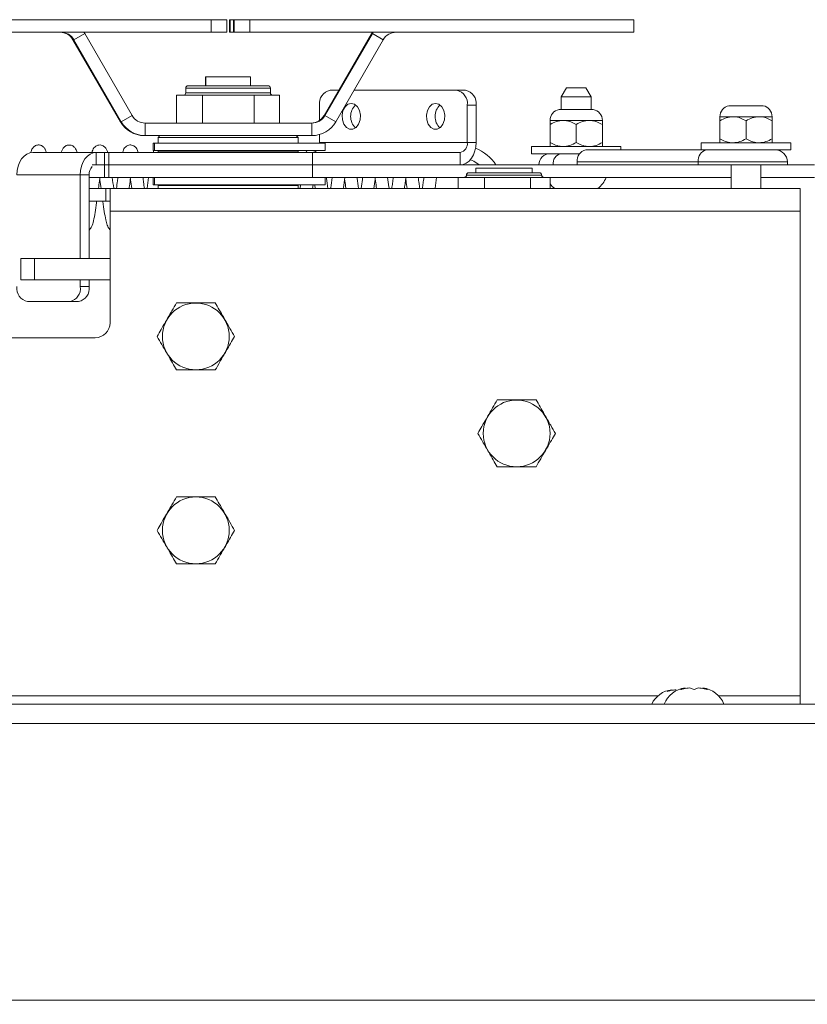
# Paper-space layout 'Top Level(2)' of a CAD drawing. Units: inches. Extents: x 5 to 433, y 8 to 336.
# Drawn here: x 76 to 82, y 229 to 237 of the extents above; entities that cross this region are included whole.
import ezdxf

# ---------------------------------------------------------------- set-up
doc = ezdxf.new("R2010")
doc.units = ezdxf.units.IN
doc.header["$MEASUREMENT"] = 0
doc.layers.add('FORMAT', color=7, linetype='Continuous')
doc.styles.add('SLDTEXTSTYLE0', font='TXT', dxfattribs={"width": 0.605})
doc.dimstyles.new('SLDDIMSTYLE7', dxfattribs={"dimtxt": 3.235677, "dimasz": 3.235677, "dimexe": 0, "dimexo": 0.0625, "dimgap": 0.808919, "dimtad": 0, "dimtih": 1, "dimtoh": 1, "dimdec": 0, "dimrnd": 1e-09, "dimzin": 12, "dimdsep": 46, "dimtxsty": 'SLDTEXTSTYLE0', "dimsah": 1, "dimcen": 0.09, "dimadec": 0, "dimazin": 3, "dimtfac": 1, "dimtdec": 0, "dimtofl": 0, "dimtmove": 0, "dimatfit": 3, "dimfxl": 1, "dimfrac": 2, "dimtolj": 1, "dimtzin": 12, "dimarcsym": 0})

# ---------------------------------------------------------------- blocks, each defined once
blk = doc.blocks.new('_D_11')
at = {"layer": 'FORMAT', "ltscale": 40}
for p, q in [((68.7394, 227.2709), (68.7394, 202.3511)), ((164.7394, 227.2709), (164.7394, 202.3511)), ((68.7394, 206.3511), (97.6036, 206.3511)), ((164.7394, 206.3511), (135.8752, 206.3511))]:
    blk.add_line(p, q, dxfattribs=at)
for points in [[(68.7394, 206.3511), (71.9751, 205.8533), (71.9751, 206.8489)], [(164.7394, 206.3511), (161.5038, 206.8489), (161.5038, 205.8533)]]:
    blk.add_solid(points, dxfattribs=at)
at = {"layer": 'FORMAT', "ltscale": 40, "attachment_point": 1, "style": 'SLDTEXTSTYLE0'}
for s, insert, char_height in [('"', (120.3783, 210.648, -5.6106), 3.3333), ('ROUGH OPENING', (97.6036, 205.6788, -5.6106), 3.333333)]:
    blk.add_mtext(s, dxfattribs=dict(at, insert=insert, char_height=char_height))

psp = doc.layouts.new('Top Level(2)')

# ---------------------------------------------------------------- linework, layer by layer
at = {"color": 7, "linetype": 'Continuous', "lineweight": 15, "ltscale": 40}
for p, q in [((74.0568869, 237.1261318), (77.3049941, 237.1261318)), ((77.3049941, 237.0211318), (77.3049941, 237.1261318)), ((77.3049941, 237.1261318), (77.4350617, 237.1261318)), ((77.4350617, 237.1261318), (77.4350617, 237.0211318)), ((77.4588237, 237.1261318), (77.4588237, 237.0211318)), ((77.4588237, 237.1261318), (77.4631384, 237.1261318)), ((77.4631384, 237.0211318), (77.4631384, 237.1261318)), ((77.4631384, 237.1261318), (77.493246, 237.1261318)), ((77.493246, 237.1261318), (77.493246, 237.0211318)), ((77.493246, 237.1261318), (77.4975606, 237.1261318)), ((77.4975606, 237.0211318), (77.4975606, 237.1261318)), ((77.4975606, 237.1261318), (77.6290629, 237.1261318)), ((77.6290629, 237.1261318), (77.6290629, 237.0211318)), ((77.6290629, 237.1261318), (80.8467749, 237.1261318)), ((80.8467749, 237.0211318), (80.8467749, 237.1261318)), ((74.0568869, 237.0211318), (77.3049941, 237.0211318)), ((76.1473361, 236.9586318), (76.1545173, 236.9586318)), ((76.5448499, 236.2701064), (76.1473361, 236.9586318)), ((76.2454485, 237.0111318), (76.1545173, 236.9586318)), ((76.5520311, 236.2701064), (76.1545173, 236.9586318)), ((76.2454485, 237.0111318), (76.2393301, 237.0211318)), ((76.6429622, 236.3226064), (76.2454485, 237.0111318)), ((77.4350617, 237.0211318), (77.3049941, 237.0211318)), ((77.4588237, 237.0211318), (77.4631384, 237.0211318)), ((77.493246, 237.0211318), (77.4631384, 237.0211318)), ((77.493246, 237.0211318), (77.4975606, 237.0211318)), ((77.6290629, 237.0211318), (77.4975606, 237.0211318)), ((77.6290629, 237.0211318), (80.8467749, 237.0211318)), ((78.6484369, 237.0111318), (78.2509231, 236.3226064)), ((78.6556181, 237.0111318), (78.2581044, 236.3226064)), ((78.7465493, 236.9586318), (78.3490355, 236.2701064)), ((78.6545553, 237.0211318), (78.6484369, 237.0111318)), ((78.6484369, 237.0111318), (78.6556181, 237.0111318)), ((78.6617365, 237.0211318), (78.6556181, 237.0111318)), ((78.7465493, 236.9586318), (78.6556181, 237.0111318)), ((77.2586203, 236.5726074), (77.2586203, 236.6482219)), ((77.2586203, 236.6482219), (77.2602712, 236.6482219)), ((77.635265, 236.6482219), (77.2602712, 236.6482219)), ((77.2602712, 236.6482219), (77.2602712, 236.5726074)), ((77.635265, 236.5726074), (77.635265, 236.6482219)), ((77.092612, 236.5529223), (77.092612, 236.5135522)), ((77.8012675, 236.5529223), (77.0926178, 236.5529223)), ((77.8012734, 236.5135522), (77.8012734, 236.5529223)), ((80.2820594, 236.5544314), (80.2387582, 236.4794314)), ((80.2820594, 236.5544314), (80.3637582, 236.5544314)), ((80.3637582, 236.5544314), (80.4454569, 236.5544314)), ((80.4887582, 236.4794314), (80.4454569, 236.5544314)), ((77.0150736, 236.2601064), (77.0150736, 236.4938672)), ((77.0150736, 236.4938672), (77.1241152, 236.4938672)), ((77.8012675, 236.5135522), (77.0926178, 236.5135522)), ((77.1241152, 236.4938672), (77.2331569, 236.4938672)), ((77.2331569, 236.2601064), (77.2331569, 236.4938672)), ((77.2331569, 236.4938672), (77.4490914, 236.4938672)), ((77.4490914, 236.4938672), (77.6650259, 236.4938672)), ((77.6650259, 236.4938672), (77.6650259, 236.2601064)), ((77.6650259, 236.4938672), (77.7719188, 236.4938672)), ((77.7719188, 236.4938672), (77.8788117, 236.4938672)), ((77.8788117, 236.2601064), (77.8788117, 236.4938672)), ((78.3018348, 236.5344314), (78.3732183, 236.5344314)), ((78.5016411, 236.5344314), (79.362495, 236.5344314)), ((79.362495, 236.5344314), (79.4367412, 236.5344314)), ((80.2387582, 236.4794314), (80.2387582, 236.3738951)), ((80.3637582, 236.4794314), (80.2387582, 236.4794314)), ((80.4887582, 236.4794314), (80.3637582, 236.4794314)), ((80.4887582, 236.3738951), (80.4887582, 236.4794314)), ((78.2134464, 236.2820735), (78.2134464, 236.4094314)), ((79.4508833, 236.4094314), (79.4508833, 236.0984314)), ((79.5251295, 236.4094314), (79.4508833, 236.4094314)), ((79.5251295, 236.4094314), (79.5251295, 236.0984314)), ((81.9295314, 236.4051451), (81.643104, 236.4051451)), ((76.5520311, 236.2701064), (76.6429622, 236.3226064)), ((78.2509231, 236.3226064), (78.2581044, 236.3226064)), ((78.2581044, 236.3226064), (78.3490355, 236.2701064)), ((80.5069719, 236.3738951), (80.2205445, 236.3738951)), ((81.6769427, 236.3131814), (81.5675677, 236.3131814)), ((81.8956927, 236.3131814), (81.6769427, 236.3131814)), ((82.0050677, 236.3131814), (81.8956927, 236.3131814)), ((76.5448499, 236.2701064), (76.5520311, 236.2701064)), ((76.7512136, 236.2601064), (76.7512136, 236.1551064)), ((78.149853, 236.2601064), (76.7512136, 236.2601064)), ((78.149853, 236.1551064), (78.149853, 236.2601064)), ((80.2543832, 236.2819314), (80.1450082, 236.2819314)), ((80.1450082, 236.2480907), (80.1450082, 236.0970222)), ((80.4731332, 236.2819314), (80.2543832, 236.2819314)), ((80.3637582, 236.2480907), (80.3637582, 236.0970222)), ((80.5825082, 236.2819314), (80.4731332, 236.2819314)), ((80.5825082, 236.2480907), (80.5825082, 236.0970222)), ((81.5675677, 236.2793407), (81.5675677, 236.1282722)), ((81.7863177, 236.2793407), (81.7863177, 236.1282722)), ((82.0050677, 236.2793407), (82.0050677, 236.1282722)), ((76.7440324, 236.1551064), (76.7512136, 236.1551064)), ((78.149853, 236.1551064), (76.7512136, 236.1551064)), ((76.8756927, 236.1551064), (76.8606927, 236.1401064)), ((76.8606927, 236.1401064), (76.8606927, 236.0926064)), ((78.0331927, 236.1401064), (76.8606927, 236.1401064)), ((78.0331927, 236.1401064), (78.0181927, 236.1551064)), ((78.0331927, 236.0926064), (78.0331927, 236.1401064)), ((78.2134464, 236.0984314), (78.2134464, 236.1640731)), ((76.8200407, 236.0926064), (76.8200407, 236.0306064)), ((76.8200407, 236.0926064), (76.8305353, 236.0926064)), ((76.8305353, 236.0926064), (76.8305353, 236.0306064)), ((78.2599427, 236.0926064), (76.8305353, 236.0926064)), ((78.2134464, 236.0984314), (78.2133035, 236.0926064)), ((79.4508833, 236.0984314), (78.2134464, 236.0984314)), ((78.2599427, 236.0306064), (78.2599427, 236.0926064)), ((79.4508833, 236.0984314), (79.5251295, 236.0984314)), ((79.9887582, 236.0631814), (79.9887582, 236.0031814)), ((79.9887582, 236.0631814), (80.7387582, 236.0631814)), ((80.7387582, 236.0344314), (80.7387582, 236.0631814)), ((81.4113177, 236.0944314), (81.4113177, 236.0344314)), ((81.4113177, 236.0944314), (82.1613177, 236.0944314)), ((82.1613177, 236.0344314), (82.1613177, 236.0944314)), ((75.8117583, 236.0144314), (76.3420883, 236.0144314)), ((76.3420883, 235.9094314), (76.3420883, 236.0144314)), ((76.3420883, 236.0144314), (76.410331, 236.0144314)), ((76.410331, 235.9094314), (76.410331, 236.0144314)), ((76.410331, 236.0144314), (76.4469427, 236.0144314)), ((76.4469427, 235.9094314), (76.4469427, 236.0144314)), ((76.4469427, 236.0144314), (78.1540495, 236.0144314)), ((76.8255296, 236.0327703), (76.8183117, 236.0144314)), ((76.8305353, 236.0306064), (76.8200407, 236.0306064)), ((78.2599427, 236.0306064), (76.8305353, 236.0306064)), ((76.8606927, 236.0246064), (76.8606927, 236.0144314)), ((77.4469427, 236.0246064), (76.8606927, 236.0246064)), ((78.0331927, 236.0246064), (77.4469427, 236.0246064)), ((78.0331927, 236.0144314), (78.0331927, 236.0246064)), ((78.1540495, 235.9094314), (78.1540495, 236.0144314)), ((78.1540495, 236.0144314), (79.3914863, 236.0144314)), ((79.3914863, 235.9094314), (79.3914863, 236.0144314)), ((79.9887582, 236.0031814), (80.2751976, 236.0031814)), ((80.2751976, 236.0031814), (80.392187, 236.0031814)), ((80.443536, 236.0344314), (81.4389324, 236.0344314)), ((81.4389324, 236.0344314), (82.1613177, 236.0344314)), ((76.3089427, 235.9094314), (76.410331, 235.9094314)), ((76.410331, 235.8044314), (76.410331, 235.9094314)), ((76.410331, 235.9094314), (76.4469427, 235.9094314)), ((76.4469427, 235.8044314), (76.4469427, 235.9094314)), ((76.4469427, 235.9094314), (78.1540495, 235.9094314)), ((78.1540495, 235.8044314), (78.1540495, 235.9094314)), ((78.1540495, 235.9094314), (80.9327767, 235.9094314)), ((78.1540495, 235.9094314), (79.3914863, 235.9094314)), ((79.5232222, 235.8832528), (79.5232222, 235.8438827)), ((79.5232222, 235.8832528), (79.9956632, 235.8832528)), ((79.9956632, 235.8438827), (79.9956632, 235.8832528)), ((81.3856144, 235.9344314), (80.3728253, 235.9344314)), ((80.3728253, 235.9094314), (80.3728253, 235.9344314)), ((80.9327767, 235.9094314), (81.3856144, 235.9094314)), ((81.3856144, 235.9344314), (81.3856144, 235.9094314)), ((81.3856144, 235.9094314), (82.1324736, 235.9094314)), ((81.6613177, 235.9094314), (81.6613177, 235.7114314)), ((81.9113177, 235.7114314), (81.9113177, 235.9094314)), ((82.1324736, 235.9094314), (82.1324736, 235.9344314)), ((82.1324736, 235.9094314), (82.3600785, 235.9094314)), ((76.2084452, 235.8254314), (75.6781151, 235.8254314)), ((76.2826914, 235.8254314), (76.2084452, 235.8254314)), ((76.2084452, 235.1264319), (76.2084452, 235.8254314)), ((76.2826914, 235.1264319), (76.2826914, 235.8254314)), ((76.2826914, 235.8044314), (76.410331, 235.8044314)), ((76.4469427, 235.8044314), (76.410331, 235.8044314)), ((76.4469427, 235.8044314), (78.1540495, 235.8044314)), ((76.8200407, 235.8044314), (76.8200407, 235.7424314)), ((76.8305353, 235.8044314), (76.8305353, 235.7424314)), ((78.1540495, 235.8044314), (79.3743674, 235.8044314)), ((78.2599427, 235.7424314), (78.2599427, 235.8044314)), ((79.3743674, 235.7114314), (79.3743674, 235.8045126)), ((79.3743674, 235.8045126), (79.4845603, 235.8045126)), ((79.4845603, 235.8045126), (79.5947532, 235.8045126)), ((79.5947532, 235.7114314), (79.5947532, 235.8045126)), ((79.5947532, 235.8045126), (79.7872908, 235.8045126)), ((79.7872908, 235.8045126), (79.9798284, 235.8045126)), ((79.9798284, 235.8045126), (79.9798284, 235.7114314)), ((79.9798284, 235.8045126), (80.0621732, 235.8045126)), ((80.0621732, 235.8045126), (80.1445179, 235.8045126)), ((80.1445179, 235.7114314), (80.1445179, 235.8045126)), ((80.1445179, 235.8044314), (81.6613177, 235.8044314)), ((81.9113177, 235.8044314), (82.3600785, 235.8044314)), ((76.8305353, 235.7424314), (76.8200407, 235.7424314)), ((78.2599427, 235.7424314), (76.8305353, 235.7424314)), ((76.8606927, 235.7364314), (76.8606927, 235.7114314)), ((77.4469427, 235.7364314), (76.8606927, 235.7364314)), ((78.0331927, 235.7364314), (77.4469427, 235.7364314)), ((78.0331927, 235.7114314), (78.0331927, 235.7364314)), ((78.0536484, 235.7424314), (78.0494098, 235.7114314)), ((78.1553847, 235.7114314), (78.1596233, 235.7424314)), ((78.173353, 235.7424314), (78.1775916, 235.7114314)), ((76.421581, 235.7114314), (76.2826914, 235.7114314)), ((76.421581, 235.6064314), (76.421581, 235.7114314)), ((76.421581, 235.7114314), (76.4581927, 235.7114314)), ((82.2394427, 235.7114314), (76.4581927, 235.7114314)), ((76.4581927, 235.5224314), (76.4581927, 235.7114314)), ((82.2394427, 235.7114314), (82.2394427, 235.5224314)), ((76.2826914, 235.6064314), (76.421581, 235.6064314)), ((76.4581927, 235.6064314), (76.421581, 235.6064314)), ((82.2394427, 235.5224314), (76.4581927, 235.5224314)), ((76.4581927, 234.5864314), (76.4581927, 235.5224314)), ((82.2394427, 231.4599314), (82.2394427, 235.5224314)), ((75.7090818, 235.1264319), (75.7090818, 234.9474319)), ((75.8261845, 235.1264319), (75.7090818, 235.1264319)), ((75.8261845, 234.9474319), (75.8261845, 235.1264319)), ((76.4581927, 235.1264319), (75.8261845, 235.1264319)), ((75.8261845, 234.9474319), (75.7090818, 234.9474319)), ((76.4581927, 234.9474319), (75.8261845, 234.9474319)), ((76.2084452, 234.8894314), (76.2084452, 234.9474319)), ((76.2084452, 234.8894314), (76.2826914, 234.8894314)), ((76.2826914, 234.8894314), (76.2826914, 234.9474319)), ((75.7665034, 234.7644314), (76.1200568, 234.7644314)), ((76.194303, 234.7644314), (76.1200568, 234.7644314)), ((74.9581927, 234.4614314), (76.3331927, 234.4614314)), ((81.1269427, 231.4974922), (81.1644427, 231.5114695)), ((81.2380538, 231.5127526), (81.2755538, 231.5267299)), ((81.3505538, 231.5127526), (81.3130538, 231.5267299)), ((81.3880538, 231.5267299), (81.3505538, 231.5127526)), ((81.4255538, 231.5267299), (81.4630538, 231.5127526)), ((82.2394427, 231.3911919), (82.2394427, 231.4599314)), ((70.3139427, 231.3911919), (116.1027958, 231.3911919)), ((113.4269427, 228.9090283), (64.4269427, 228.9090283))]:
    psp.add_line(p, q, dxfattribs=at)
at = {"color": 8, "linetype": 'Continuous', "lineweight": 15, "ltscale": 40}
for p, q in [((82.1324736, 235.9344314), (81.3856144, 235.9344314)), ((79.4444821, 235.8241977), (79.4455745, 235.8241977)), ((79.4455745, 235.8241977), (80.0744033, 235.8241977)), ((72.9306038, 231.4599314), (81.0482816, 231.4599314)), ((81.5574686, 231.4599314), (82.2394427, 231.4599314)), ((116.0891021, 231.2286919), (70.3139427, 231.2286919))]:
    psp.add_line(p, q, dxfattribs=at)
at = {"color": 7, "linetype": 'Continuous', "lineweight": 15, "ltscale": 40, "flags": 128}
for points in [[(78.4786115, 236.4250564), (78.4506731, 236.4176706), (78.426508, 236.3965105), (78.4093797, 236.364434), (78.4016016, 236.3257733), (78.4042241, 236.2857495), (78.416893, 236.2497682), (78.4378973, 236.2226889), (78.4644003, 236.2081687), (78.4928226, 236.2081687), (78.5193256, 236.2226889), (78.54033, 236.2497682), (78.5529989, 236.2857495), (78.5556214, 236.3257733), (78.5478432, 236.364434), (78.530715, 236.3965105), (78.5065498, 236.4176706), (78.4786115, 236.4250564)], [(79.1857183, 236.4250564), (79.1577799, 236.4176706), (79.1336148, 236.3965105), (79.1164865, 236.364434), (79.1087084, 236.3257733), (79.1113309, 236.2857495), (79.1239998, 236.2497682), (79.1450041, 236.2226889), (79.1715071, 236.2081687), (79.1999294, 236.2081687), (79.2264324, 236.2226889), (79.2474368, 236.2497682), (79.2601057, 236.2857495), (79.2627281, 236.3257733), (79.25495, 236.364434), (79.2378218, 236.3965105), (79.2136566, 236.4176706), (79.1857183, 236.4250564)], [(79.3914863, 235.9094314), (79.4175588, 235.913063), (79.4426294, 235.9238182), (79.4657345, 235.9412837), (79.4859863, 235.9647882), (79.5026066, 235.9934286), (79.5149565, 236.0261042), (79.5225616, 236.0615593), (79.5251295, 236.0984314)], [(75.6781151, 235.8254314), (75.680683, 235.8623035), (75.6882881, 235.8977586), (75.700638, 235.9304342), (75.7172583, 235.9590746), (75.7375101, 235.9825792), (75.7606152, 236.0000446), (75.7856858, 236.0107998), (75.8117583, 236.0144314)], [(76.3420883, 236.0144314), (76.3160158, 236.0107998), (76.2909453, 236.0000446), (76.2678402, 235.9825792), (76.2475883, 235.9590746), (76.2309681, 235.9304342), (76.2186181, 235.8977586), (76.2110131, 235.8623035), (76.2084452, 235.8254314)], [(79.4770019, 235.9531896), (79.5049179, 235.9405045), (79.5515938, 235.9094314)]]:
    psp.add_lwpolyline(points, dxfattribs=at)
at = {"color": 7, "linetype": 'Continuous', "lineweight": 15, "ltscale": 1600}
for centre in [(77.1769427, 234.4721194), (79.8644427, 233.6596194), (77.1769427, 232.8471194)]:
    psp.add_circle(centre, 0.2797595, dxfattribs=at)
for centre, radius, start, end in [((76.0390843, 236.8961342), 0.1249976, 29.99935956, 89.99982158), ((76.0462655, 236.8961342), 0.1249976, 29.99935956, 89.99982158), ((78.8548011, 236.8961342), 0.1249976, 90.00017842, 150.00064044), ((77.1123027, 236.5529225), 0.0196849, 90.00047277, 180.00047276), ((77.7815827, 236.5529225), 0.0196849, 359.99952724, 89.99952723), ((77.0729329, 236.5135521), 0.0196849, 270.00047277, 0.00047276), ((77.8209524, 236.5135521), 0.0196849, 179.99952724, 269.99952724), ((78.3239319, 236.4250564), 0.1115848, 101.42175366, 188.04946698), ((79.3403979, 236.4250564), 0.1115848, 351.95053302, 78.57824634), ((79.4146441, 236.4250564), 0.1115848, 351.95053302, 78.57824634), ((78.6032246, 236.3156814), 0.1298504, 132.35909023, 227.64090977), ((79.3103313, 236.3156814), 0.1298504, 132.35909673, 227.64090316), ((81.6613177, 236.3131814), 0.09375, 101.2026394, 180), ((81.9113177, 236.3131814), 0.09375, 0, 78.7973606), ((76.751214, 236.385104), 0.1249976, 209.99935956, 269.99982158), ((78.1426714, 236.385104), 0.1249976, 270.00017842, 330.00064044), ((78.1498526, 236.385104), 0.1249976, 270.00017842, 330.00064044), ((80.2387582, 236.2819314), 0.09375, 101.2026394, 180), ((80.4887582, 236.2819314), 0.09375, 0, 78.7973606), ((76.7440331, 236.385102), 0.2299955, 209.99935956, 269.99982158), ((76.7512143, 236.385102), 0.2299955, 209.99935956, 269.99982158), ((78.1498522, 236.385102), 0.2299955, 270.00017842, 330.00064044), ((79.3766371, 236.0879314), 0.074985, 281.42175366, 8.04946698), ((79.3794427, 235.7014314), 0.375, 33.68775868, 67.91104396), ((76.8974427, 236.0346064), 0.01, 270, 336.42182152), ((77.9964427, 236.0346064), 0.01, 203.57817848, 270), ((78.1521987, 236.0644845), 0.0500873, 272.11756179, 317.43850226), ((80.1450367, 235.9094314), 0.09375, 90, 180), ((80.2531387, 235.9211502), 0.0836886, 101.42175366, 188.04946698), ((80.4612137, 235.9469314), 0.0892679, 101.42175366, 188.04946698), ((81.4740027, 235.9469314), 0.0892679, 101.42175366, 188.04946698), ((82.0324736, 235.9344314), 0.1, 0, 90), ((76.3800882, 235.8285465), 0.0974466, 136.89451596, 181.83190321), ((79.4259235, 235.8241636), 0.019651, 270.09971165, 0.0993658), ((79.4652255, 235.8242317), 0.019651, 90.09971159, 180.09936574), ((80.4137582, 235.8819168), 0.2144854, 307.3581703, 338.82228677), ((76.8974427, 235.7464314), 0.01, 270, 336.42182152), ((77.9964427, 235.7464314), 0.01, 203.57817848, 270), ((80.3137582, 235.8819168), 0.2144854, 217.90294999, 232.6418297), ((75.7886005, 234.8738064), 0.1115848, 171.95053302, 258.57824634), ((76.0979597, 234.8738064), 0.1115848, 281.42175366, 8.04946698), ((76.1722059, 234.8738064), 0.1115848, 281.42175366, 8.04946698), ((76.3331927, 234.5864314), 0.125, 270, 0), ((81.1894427, 231.298446), 0.2144854, 96.72208974, 154.37932481), ((81.3005538, 231.3137065), 0.2144854, 96.72208974, 158.82228677), ((81.4005538, 231.3137065), 0.2144854, 21.17771323, 83.26835882)]:
    psp.add_arc(centre, radius, start, end, dxfattribs=at)
at = {"color": 7, "linetype": 'Continuous', "lineweight": 15, "ltscale": 40}
for points, knots in [([(77.7815828, 236.5726074), (77.7791341, 236.5726074), (77.7735879, 236.5726074), (77.7287865, 236.5726074), (77.6687786, 236.5726074), (77.6062304, 236.5726074), (77.5312312, 236.5726074), (77.4488851, 236.5726074), (77.3664207, 236.5726074), (77.2910871, 236.5726074), (77.2280416, 236.5726074), (77.1672834, 236.5726074), (77.1214842, 236.5726074), (77.1151148, 236.5726074), (77.1123025, 236.5726074)], [0, 0, 0, 0, 0.090318422, 0.204563192, 0.271419888, 0.343936155, 0.420785504, 0.5, 0.579214496, 0.656063845, 0.728580112, 0.795436808, 0.909681578, 1, 1, 1, 1]), ([(81.6769427, 236.3131814), (81.6576993, 236.3112249), (81.6195178, 236.3073428), (81.5847919, 236.2886248), (81.5675677, 236.2793407)], [0, 0, 0, 0, 0.503995973, 1, 1, 1, 1]), ([(81.5675677, 236.2793407), (81.5675677, 236.2827195), (81.5675677, 236.3003018), (81.5675677, 236.3126347), (81.5675677, 236.3131369), (81.5675677, 236.3131814)], [0, 0, 0, 0, 0.1781750444, 0.927154719, 1, 1, 1, 1]), ([(81.7863177, 236.2793407), (81.771342, 236.2872455), (81.7408786, 236.3033255), (81.7031101, 236.3124845), (81.6815235, 236.3130594), (81.6769427, 236.3131814)], [0, 0, 0, 0, 0.432382622, 0.879548739, 1, 1, 1, 1]), ([(81.8956927, 236.3131814), (81.8764493, 236.3112249), (81.8382678, 236.3073428), (81.8035419, 236.2886248), (81.7863177, 236.2793407)], [0, 0, 0, 0, 0.503995973, 1, 1, 1, 1]), ([(82.0050677, 236.2793407), (81.990092, 236.2872455), (81.9596286, 236.3033255), (81.9218601, 236.3124845), (81.9002735, 236.3130594), (81.8956927, 236.3131814)], [0, 0, 0, 0, 0.432382622, 0.879548739, 1, 1, 1, 1]), ([(82.0050677, 236.3131814), (82.0050677, 236.3131369), (82.0050677, 236.3126347), (82.0050677, 236.3003018), (82.0050677, 236.2827195), (82.0050677, 236.2793407)], [0, 0, 0, 0, 0.072845279, 0.821824955, 1, 1, 1, 1]), ([(80.2543832, 236.2819314), (80.2351398, 236.2799749), (80.1969583, 236.2760928), (80.1622324, 236.2573748), (80.1450082, 236.2480907)], [0, 0, 0, 0, 0.5039959733, 1, 1, 1, 1]), ([(80.1450082, 236.2480907), (80.1450082, 236.2514695), (80.1450082, 236.2690518), (80.1450082, 236.2813847), (80.1450082, 236.2818869), (80.1450082, 236.2819314)], [0, 0, 0, 0, 0.1781750444, 0.927154719, 1, 1, 1, 1]), ([(80.3637582, 236.2480907), (80.3487825, 236.2559955), (80.318319, 236.2720755), (80.2805506, 236.2812345), (80.258964, 236.2818094), (80.2543832, 236.2819314)], [0, 0, 0, 0, 0.4323826225, 0.8795487387, 1, 1, 1, 1]), ([(80.4731332, 236.2819314), (80.4538898, 236.2799749), (80.4157083, 236.2760928), (80.3809824, 236.2573748), (80.3637582, 236.2480907)], [0, 0, 0, 0, 0.503995973, 1, 1, 1, 1]), ([(80.5825082, 236.2480907), (80.5675325, 236.2559955), (80.537069, 236.2720755), (80.4993006, 236.2812345), (80.477714, 236.2818094), (80.4731332, 236.2819314)], [0, 0, 0, 0, 0.432382622, 0.879548739, 1, 1, 1, 1]), ([(80.5825082, 236.2819314), (80.5825082, 236.2818869), (80.5825082, 236.2813847), (80.5825082, 236.2690518), (80.5825082, 236.2514695), (80.5825082, 236.2480907)], [0, 0, 0, 0, 0.072845279, 0.821824955, 1, 1, 1, 1]), ([(81.5675677, 236.1282722), (81.5825434, 236.1203673), (81.6130068, 236.1042873), (81.6507753, 236.0951284), (81.6723619, 236.0945534), (81.6769427, 236.0944314)], [0, 0, 0, 0, 0.432382622, 0.879548739, 1, 1, 1, 1]), ([(81.5675677, 236.0944314), (81.5675677, 236.0944759), (81.5675677, 236.0949781), (81.5675677, 236.107311), (81.5675677, 236.1248933), (81.5675677, 236.1282722)], [0, 0, 0, 0, 0.072845281, 0.821824956, 1, 1, 1, 1]), ([(81.6769427, 236.0944314), (81.696186, 236.096388), (81.7343676, 236.10027), (81.7690935, 236.118988), (81.7863177, 236.1282722)], [0, 0, 0, 0, 0.503995973, 1, 1, 1, 1]), ([(81.7863177, 236.1282722), (81.8012934, 236.1203673), (81.8317568, 236.1042873), (81.8695253, 236.0951284), (81.8911119, 236.0945534), (81.8956927, 236.0944314)], [0, 0, 0, 0, 0.4323826225, 0.8795487387, 1, 1, 1, 1]), ([(81.8956927, 236.0944314), (81.914936, 236.096388), (81.9531176, 236.10027), (81.9878435, 236.118988), (82.0050677, 236.1282722)], [0, 0, 0, 0, 0.503995973, 1, 1, 1, 1]), ([(82.0050677, 236.1282722), (82.0050677, 236.1248933), (82.0050677, 236.107311), (82.0050677, 236.0949781), (82.0050677, 236.0944759), (82.0050677, 236.0944314)], [0, 0, 0, 0, 0.178175045, 0.927154721, 1, 1, 1, 1]), ([(75.9242598, 236.0144314), (75.9222377, 236.0213948), (75.9179057, 236.036313), (75.9069497, 236.0533219), (75.8905265, 236.0693102), (75.8674969, 236.0771472), (75.8486612, 236.0761322), (75.8286012, 236.0694452), (75.8118265, 236.0541684), (75.799869, 236.0349778), (75.7949532, 236.0181434), (75.7923764, 236.0093191)], [0, 0, 0, 0, 0.119407415, 0.255814673, 0.368879376, 0.468527145, 0.525192337, 0.585554038, 0.711283459, 0.848660903, 1, 1, 1, 1]), ([(76.1810294, 236.0144314), (76.1779613, 236.024123), (76.1727446, 236.0406013), (76.1539029, 236.0645565), (76.1275716, 236.0781178), (76.0937265, 236.07488), (76.0653439, 236.0539251), (76.0539622, 236.031651), (76.0493951, 236.0148728), (76.0492749, 236.0144314)], [0, 0, 0, 0, 0.195883968, 0.333055617, 0.466992173, 0.574155489, 0.710364129, 0.992380541, 1, 1, 1, 1]), ([(76.4373167, 236.0144314), (76.4344993, 236.022999), (76.4290339, 236.0396192), (76.4174192, 236.0563897), (76.4010457, 236.0694777), (76.3837174, 236.0763172), (76.365138, 236.0769092), (76.3457249, 236.0714768), (76.320683, 236.0523439), (76.3122285, 236.0358957), (76.307183, 236.0176541), (76.3062916, 236.0144314)], [0, 0, 0, 0, 0.15578592, 0.302207795, 0.376062984, 0.452403705, 0.525728675, 0.587511636, 0.692527669, 0.945680382, 1, 1, 1, 1]), ([(76.6933281, 236.0144314), (76.6899902, 236.0248815), (76.6847304, 236.0413491), (76.6711264, 236.0585924), (76.6575275, 236.0695211), (76.6402086, 236.0760595), (76.6234585, 236.0769309), (76.6072417, 236.0733036), (76.5840675, 236.0598096), (76.5714442, 236.0410107), (76.5654226, 236.0217731), (76.5631246, 236.0144314)], [0, 0, 0, 0, 0.194729835, 0.306863212, 0.387666099, 0.464205015, 0.51959481, 0.58550017, 0.653495446, 0.867763118, 1, 1, 1, 1]), ([(80.1450082, 236.0970222), (80.1599839, 236.0891173), (80.1904473, 236.0730373), (80.2282157, 236.0638784), (80.2498024, 236.0633034), (80.2543832, 236.0631814)], [0, 0, 0, 0, 0.432382622, 0.879548739, 1, 1, 1, 1]), ([(80.1450082, 236.0631814), (80.1450082, 236.0632259), (80.1450082, 236.0637281), (80.1450082, 236.076061), (80.1450082, 236.0936433), (80.1450082, 236.0970222)], [0, 0, 0, 0, 0.072845281, 0.821824956, 1, 1, 1, 1]), ([(80.2543832, 236.0631814), (80.2736265, 236.065138), (80.311808, 236.06902), (80.346534, 236.087738), (80.3637582, 236.0970222)], [0, 0, 0, 0, 0.503995973, 1, 1, 1, 1]), ([(80.3637582, 236.0970222), (80.3787339, 236.0891173), (80.4091973, 236.0730373), (80.4469657, 236.0638784), (80.4685524, 236.0633034), (80.4731332, 236.0631814)], [0, 0, 0, 0, 0.432382622, 0.879548739, 1, 1, 1, 1]), ([(80.4731332, 236.0631814), (80.4923765, 236.065138), (80.530558, 236.06902), (80.565284, 236.087738), (80.5825082, 236.0970222)], [0, 0, 0, 0, 0.5039959733, 1, 1, 1, 1]), ([(80.5825082, 236.0970222), (80.5825082, 236.0936433), (80.5825082, 236.076061), (80.5825082, 236.0637281), (80.5825082, 236.0632259), (80.5825082, 236.0631814)], [0, 0, 0, 0, 0.178175045, 0.927154721, 1, 1, 1, 1]), ([(78.1080553, 236.0306064), (78.105197, 236.0261173), (78.1020295, 236.0211427), (78.1003638, 236.0150282), (78.1002013, 236.0144314)], [0, 0, 0, 0, 0.902401215, 1, 1, 1, 1]), ([(76.3608392, 235.7114314), (76.363755, 235.7327566), (76.3681829, 235.7651398), (76.3721867, 235.7944297), (76.3735539, 235.8044314)], [0, 0, 0, 0, 0.658525978, 1, 1, 1, 1]), ([(76.4890211, 235.7114314), (76.4888677, 235.7125529), (76.4846409, 235.7434669), (76.4803961, 235.7745123), (76.4763053, 235.8044314)], [0, 0, 0, 0, 0.036279193, 1, 1, 1, 1]), ([(76.523944, 235.8044314), (76.5226749, 235.7951511), (76.5186277, 235.7655546), (76.5142399, 235.7334614), (76.5112279, 235.7114314)], [0, 0, 0, 0, 0.313561801, 1, 1, 1, 1]), ([(76.6172029, 235.7114314), (76.618196, 235.7186949), (76.6225304, 235.7503955), (76.6267022, 235.7809093), (76.6299181, 235.8044314)], [0, 0, 0, 0, 0.229129531, 1, 1, 1, 1]), ([(76.7453846, 235.7114314), (76.7429578, 235.7291817), (76.7385854, 235.7611628), (76.7344907, 235.791107), (76.7326687, 235.8044314)], [0, 0, 0, 0, 0.555025092, 1, 1, 1, 1]), ([(76.7803076, 235.8044314), (76.7803034, 235.8044004), (76.7765033, 235.7767331), (76.7719539, 235.743336), (76.7677329, 235.7124652), (76.7675916, 235.7114314)], [0, 0, 0, 0, 0.001082245, 0.966547432, 1, 1, 1, 1]), ([(78.2835665, 235.7114314), (78.2795643, 235.7407108), (78.2751664, 235.7728856), (78.2712065, 235.801827), (78.2708502, 235.8044314)], [0, 0, 0, 0, 0.910010812, 1, 1, 1, 1]), ([(78.3184892, 235.8044314), (78.3144622, 235.7749799), (78.3102213, 235.7439639), (78.305987, 235.7129936), (78.3057734, 235.7114314)], [0, 0, 0, 0, 0.949559661, 1, 1, 1, 1]), ([(78.4117483, 235.7114314), (78.4120938, 235.7139584), (78.4163844, 235.7453395), (78.4205938, 235.776125), (78.4244641, 235.8044314)], [0, 0, 0, 0, 0.08052701, 1, 1, 1, 1]), ([(78.5399302, 235.7114314), (78.5360014, 235.7401766), (78.5315999, 235.7723801), (78.5276382, 235.8013232), (78.5272128, 235.8044314)], [0, 0, 0, 0, 0.892609716, 1, 1, 1, 1]), ([(78.574853, 235.8044314), (78.5740702, 235.7987076), (78.5700741, 235.7694882), (78.5656747, 235.7373079), (78.562137, 235.7114314)], [0, 0, 0, 0, 0.195892705, 1, 1, 1, 1]), ([(78.6681119, 235.7114314), (78.6717251, 235.737883), (78.676163, 235.7703717), (78.6801011, 235.7990942), (78.6808329, 235.8044314)], [0, 0, 0, 0, 0.814179117, 1, 1, 1, 1]), ([(78.7962938, 235.7114314), (78.7956954, 235.7158079), (78.7914298, 235.7470063), (78.787208, 235.7778846), (78.7835784, 235.8044314)], [0, 0, 0, 0, 0.140278739, 1, 1, 1, 1]), ([(78.8312166, 235.8044314), (78.8290619, 235.7886727), (78.8249363, 235.7584994), (78.8205812, 235.7266478), (78.8185007, 235.7114314)], [0, 0, 0, 0, 0.522271864, 1, 1, 1, 1]), ([(78.9244756, 235.7114314), (78.9268401, 235.7287235), (78.9312518, 235.7609871), (78.9353081, 235.7906615), (78.9371904, 235.8044314)], [0, 0, 0, 0, 0.535965041, 1, 1, 1, 1]), ([(79.0526574, 235.7114314), (79.0506615, 235.7260296), (79.0463115, 235.7578451), (79.0421782, 235.7880732), (79.0399415, 235.8044314)], [0, 0, 0, 0, 0.458840776, 1, 1, 1, 1]), ([(79.0875803, 235.8044314), (79.0853455, 235.788088), (79.0812122, 235.7578604), (79.0768623, 235.7260449), (79.0748644, 235.7114314)], [0, 0, 0, 0, 0.540678601, 1, 1, 1, 1]), ([(79.1808392, 235.7114314), (79.1809328, 235.7121156), (79.185131, 235.7428184), (79.18968, 235.7764753), (79.1934891, 235.8039365), (79.1935577, 235.8044314)], [0, 0, 0, 0, 0.021891285, 0.982373818, 1, 1, 1, 1]), ([(79.4444821, 235.8241977), (79.444135, 235.8214082), (79.4434128, 235.8156031), (79.4380881, 235.8090003), (79.4314659, 235.8051573), (79.4269615, 235.8047218), (79.424797, 235.8045126)], [0, 0, 0, 0, 0.270261332, 0.56242939, 0.789736422, 1, 1, 1, 1]), ([(79.4641671, 235.8438827), (79.4613776, 235.8435357), (79.4555725, 235.8428135), (79.4489697, 235.8374887), (79.4451267, 235.8308666), (79.4446913, 235.8263621), (79.4444821, 235.8241977)], [0, 0, 0, 0, 0.270261332, 0.56242939, 0.789736422, 1, 1, 1, 1]), ([(79.4651913, 235.8438827), (79.4698273, 235.8438827), (79.4803274, 235.8438827), (79.5265364, 235.8438827), (79.5844261, 235.8438827), (79.6428219, 235.8438827), (79.7110535, 235.8438827), (79.7842683, 235.8438827), (79.8559758, 235.8438827), (79.9199169, 235.8438827), (79.9720126, 235.8438827), (80.0200776, 235.8438827), (80.0515173, 235.8438827), (80.052065, 235.8438827), (80.0522614, 235.8438827)], [0, 0, 0, 0, 0.092773455, 0.210123625, 0.278797617, 0.35328502, 0.432223286, 0.513590988, 0.594958691, 0.673896957, 0.748384359, 0.817058352, 0.934408521, 1, 1, 1, 1]), ([(80.0744033, 235.8241977), (80.0740563, 235.8269871), (80.0733341, 235.8327922), (80.0680093, 235.839395), (80.0613872, 235.8432381), (80.0568828, 235.8436735), (80.0547183, 235.8438827)], [0, 0, 0, 0, 0.270261332, 0.56242939, 0.789736422, 1, 1, 1, 1]), ([(80.0940884, 235.8045126), (80.0912989, 235.8048597), (80.0854938, 235.8055818), (80.078891, 235.8109066), (80.0750479, 235.8175287), (80.0746125, 235.8220332), (80.0744033, 235.8241977)], [0, 0, 0, 0, 0.270261332, 0.56242939, 0.789736422, 1, 1, 1, 1]), ([(76.3719424, 235.792643), (76.3724349, 235.7890401), (76.3758899, 235.7637686), (76.3797426, 235.7355915), (76.3830461, 235.7114314)], [0, 0, 0, 0, 0.142563705, 1, 1, 1, 1]), ([(76.6283056, 235.7926374), (76.6287167, 235.7896348), (76.6321551, 235.7645178), (76.6360131, 235.7362872), (76.6394098, 235.7114314)], [0, 0, 0, 0, 0.119543949, 1, 1, 1, 1]), ([(78.4228519, 235.7926403), (78.4258068, 235.7710275), (78.4294612, 235.7442987), (78.4332332, 235.7167117), (78.4339552, 235.7114314)], [0, 0, 0, 0, 0.808594006, 1, 1, 1, 1]), ([(78.6792161, 235.7926367), (78.6823154, 235.7699684), (78.6859794, 235.7431699), (78.6897394, 235.7156698), (78.6903189, 235.7114314)], [0, 0, 0, 0, 0.845877901, 1, 1, 1, 1]), ([(78.935579, 235.7926438), (78.936373, 235.7868353), (78.939853, 235.7613762), (78.9437074, 235.7331883), (78.9466825, 235.7114314)], [0, 0, 0, 0, 0.228150324, 1, 1, 1, 1]), ([(76.2826914, 235.3626391), (76.2903804, 235.3720657), (76.3090238, 235.3949224), (76.3192434, 235.4393611), (76.3334292, 235.5075003), (76.3410621, 235.5668822), (76.345843, 235.601763), (76.3464829, 235.6064314)], [0, 0, 0, 0, 0.181145327, 0.439221048, 0.708863542, 0.961034341, 1, 1, 1, 1]), ([(76.3974028, 235.6064314), (76.3975757, 235.6051678), (76.4019089, 235.573496), (76.4092904, 235.5165388), (76.4216474, 235.4495571), (76.432037, 235.4124918), (76.4420444, 235.3847517), (76.452766, 235.3719879), (76.4581927, 235.3655276)], [0, 0, 0, 0, 0.010867853, 0.272400108, 0.546738717, 0.771024363, 0.88410627, 1, 1, 1, 1]), ([(76.8521832, 234.4721194), (76.8633065, 234.4913856), (76.8859335, 234.5305767), (76.9279228, 234.6033044), (76.9729633, 234.6813168), (77.0017863, 234.7312397), (77.0145629, 234.7533694)], [0, 0, 0, 0, 0.216458503, 0.440317951, 0.75190585, 1, 1, 1, 1]), ([(77.0145629, 234.7533694), (77.0333754, 234.7533694), (77.0861401, 234.7533694), (77.1843505, 234.7533694), (77.2761876, 234.7533694), (77.3254446, 234.7533694), (77.3393224, 234.7533694)], [0, 0, 0, 0, 0.184039852, 0.516190019, 0.863689419, 1, 1, 1, 1]), ([(77.3393224, 234.7533694), (77.3504458, 234.7341032), (77.3730728, 234.6949121), (77.4150621, 234.6221844), (77.4601026, 234.544172), (77.4889256, 234.4942491), (77.5017022, 234.4721194)], [0, 0, 0, 0, 0.216458503, 0.440317951, 0.75190585, 1, 1, 1, 1]), ([(77.0145629, 234.1908694), (77.0034396, 234.2101356), (76.9808126, 234.2493267), (76.9388232, 234.3220544), (76.8937827, 234.4000668), (76.8649597, 234.4499897), (76.8521832, 234.4721194)], [0, 0, 0, 0, 0.216458503, 0.440317951, 0.75190585, 1, 1, 1, 1]), ([(77.5017022, 234.4721194), (77.4905789, 234.4528532), (77.4679519, 234.4136621), (77.4259625, 234.3409344), (77.380922, 234.262922), (77.352099, 234.2129991), (77.3393224, 234.1908694)], [0, 0, 0, 0, 0.216458503, 0.440317951, 0.75190585, 1, 1, 1, 1]), ([(77.3393224, 234.1908694), (77.3254446, 234.1908694), (77.2761876, 234.1908694), (77.1843505, 234.1908694), (77.0861401, 234.1908694), (77.0333754, 234.1908694), (77.0145629, 234.1908694)], [0, 0, 0, 0, 0.136310581, 0.483809981, 0.815960148, 1, 1, 1, 1]), ([(79.5396832, 233.6596194), (79.5508065, 233.6788856), (79.5734335, 233.7180767), (79.6154228, 233.7908044), (79.6604633, 233.8688168), (79.6892863, 233.9187397), (79.7020629, 233.9408694)], [0, 0, 0, 0, 0.216458503, 0.440317951, 0.75190585, 1, 1, 1, 1]), ([(79.7020629, 233.9408694), (79.7208754, 233.9408694), (79.7736401, 233.9408694), (79.8718505, 233.9408694), (79.9636876, 233.9408694), (80.0129446, 233.9408694), (80.0268224, 233.9408694)], [0, 0, 0, 0, 0.184039852, 0.516190019, 0.863689419, 1, 1, 1, 1]), ([(80.0268224, 233.9408694), (80.0379458, 233.9216032), (80.0605728, 233.8824121), (80.1025621, 233.8096844), (80.1476026, 233.731672), (80.1764256, 233.6817491), (80.1892022, 233.6596194)], [0, 0, 0, 0, 0.216458503, 0.440317951, 0.75190585, 1, 1, 1, 1]), ([(79.7020629, 233.3783694), (79.6909396, 233.3976356), (79.6683126, 233.4368267), (79.6263232, 233.5095544), (79.5812827, 233.5875668), (79.5524597, 233.6374897), (79.5396832, 233.6596194)], [0, 0, 0, 0, 0.216458503, 0.440317951, 0.75190585, 1, 1, 1, 1]), ([(80.1892022, 233.6596194), (80.1780789, 233.6403532), (80.1554519, 233.6011621), (80.1134625, 233.5284344), (80.068422, 233.450422), (80.039599, 233.4004991), (80.0268224, 233.3783694)], [0, 0, 0, 0, 0.216458503, 0.440317951, 0.75190585, 1, 1, 1, 1]), ([(80.0268224, 233.3783694), (80.0129446, 233.3783694), (79.9636876, 233.3783694), (79.8718505, 233.3783694), (79.7736401, 233.3783694), (79.7208754, 233.3783694), (79.7020629, 233.3783694)], [0, 0, 0, 0, 0.136310581, 0.483809981, 0.815960148, 1, 1, 1, 1]), ([(76.8521832, 232.8471194), (76.8633065, 232.8663856), (76.8859335, 232.9055767), (76.9279228, 232.9783044), (76.9729633, 233.0563168), (77.0017863, 233.1062397), (77.0145629, 233.1283694)], [0, 0, 0, 0, 0.216458503, 0.440317951, 0.75190585, 1, 1, 1, 1]), ([(77.0145629, 233.1283694), (77.0333754, 233.1283694), (77.0861401, 233.1283694), (77.1843505, 233.1283694), (77.2761876, 233.1283694), (77.3254446, 233.1283694), (77.3393224, 233.1283694)], [0, 0, 0, 0, 0.184039852, 0.516190019, 0.863689419, 1, 1, 1, 1]), ([(77.3393224, 233.1283694), (77.3504458, 233.1091032), (77.3730728, 233.0699121), (77.4150621, 232.9971844), (77.4601026, 232.919172), (77.4889256, 232.8692491), (77.5017022, 232.8471194)], [0, 0, 0, 0, 0.216458503, 0.440317951, 0.75190585, 1, 1, 1, 1]), ([(77.0145629, 232.5658694), (77.0034396, 232.5851356), (76.9808126, 232.6243267), (76.9388232, 232.6970544), (76.8937827, 232.7750668), (76.8649597, 232.8249897), (76.8521832, 232.8471194)], [0, 0, 0, 0, 0.216458503, 0.440317951, 0.75190585, 1, 1, 1, 1]), ([(77.5017022, 232.8471194), (77.4905789, 232.8278532), (77.4679519, 232.7886621), (77.4259625, 232.7159344), (77.380922, 232.637922), (77.352099, 232.5879991), (77.3393224, 232.5658694)], [0, 0, 0, 0, 0.216458503, 0.440317951, 0.75190585, 1, 1, 1, 1]), ([(77.3393224, 232.5658694), (77.3254446, 232.5658694), (77.2761876, 232.5658694), (77.1843505, 232.5658694), (77.0861401, 232.5658694), (77.0333754, 232.5658694), (77.0145629, 232.5658694)], [0, 0, 0, 0, 0.136310581, 0.483809981, 0.815960148, 1, 1, 1, 1]), ([(81.2019427, 231.5114695), (81.1860989, 231.5101068), (81.1605948, 231.5079132), (81.1361875, 231.500355), (81.1269427, 231.4974922)], [0, 0, 0, 0, 0.621227558, 1, 1, 1, 1]), ([(81.3130538, 231.5267299), (81.29721, 231.5253672), (81.271706, 231.5231737), (81.2472986, 231.5156155), (81.2380538, 231.5127526)], [0, 0, 0, 0, 0.621227558, 1, 1, 1, 1]), ([(81.4630538, 231.5127526), (81.4587732, 231.5141558), (81.4495928, 231.5171652), (81.4248168, 231.5233566), (81.4038619, 231.5252794), (81.3880538, 231.5267299)], [0, 0, 0, 0, 0.176660625, 0.378879494, 1, 1, 1, 1])]:
    psp.add_open_spline(points, degree=3, knots=knots, dxfattribs=at)

# ---------------------------------------------------------------- dimensions: what is measured, and where the dimension line sits
at = {"layer": 'FORMAT', "ltscale": 40}
dim = psp.add_linear_dim(base=(164.7394427, 206.3510767), p1=(68.7394427, 231.2709314), p2=(164.7394427, 231.2709314), text='       "\\PROUGH OPENING', dimstyle='SLDDIMSTYLE7', dxfattribs=at)
dim.commit()
dim.dimension.update_dxf_attribs({"geometry": '_D_11', "text_midpoint": (116.7394427, 206.3510767), "dimtype": 160})

doc.saveas('drawing.dxf')
